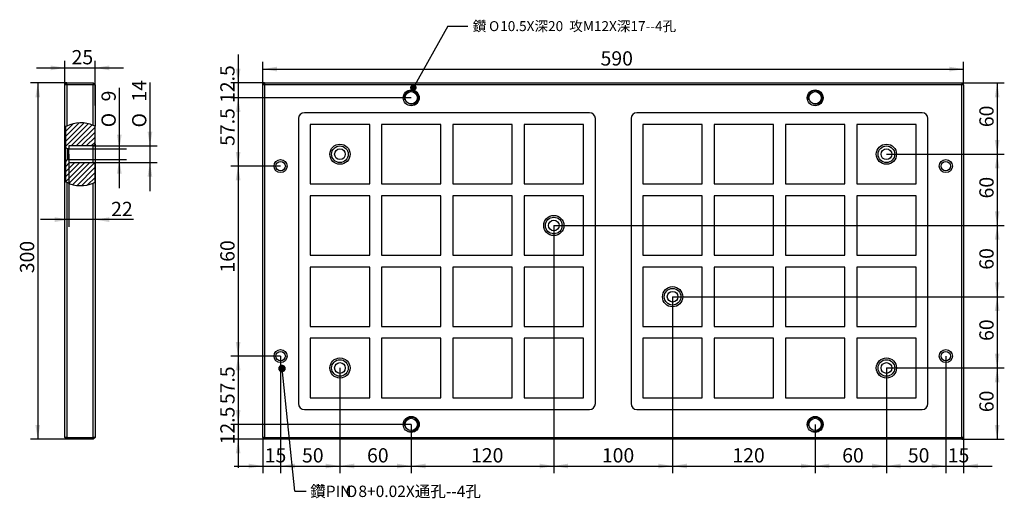
# Model space of a CAD drawing. Units: millimetres. Extents: x 15 to 844, y 33 to 436.
import ezdxf
from ezdxf.enums import TextEntityAlignment as Align

# ---------------------------------------------------------------- set-up
doc = ezdxf.new("R2010")
doc.units = ezdxf.units.MM
doc.layers.add('Default', color=7, linetype='Continuous')
doc.layers.add('EEPM-3060ISP_挖溝', color=7, linetype='Continuous')
doc.styles.add('SEACAD_Solid_Edge_ISO', font='seiso.ttf')
doc.styles.add('SEACAD_Solid_Edge_ISO1_Symbols', font='semeci1.ttf')
doc.dimstyles.new('ISO', dxfattribs={"dimtxt": 12, "dimasz": 12, "dimexe": 6, "dimexo": 0, "dimgap": 6, "dimtad": 1, "dimdsep": 46, "dimtxsty": 'SEACAD_Solid_Edge_ISO', "dimblk1": '_SE_FILLED', "dimblk2": '_SE_FILLED', "dimsah": 1, "dimcen": 6, "dimadec": 0, "dimazin": 0, "dimtfac": 1, "dimtmove": 0, "dimatfit": 3, "dimfxl": 0, "dimtolj": 1, "dimarcsym": 0})

# ---------------------------------------------------------------- blocks, each defined once
blk = doc.blocks.new('SEANNOT_GROUP')
at = {"layer": 'Default', "linetype": 'Continuous'}
h = blk.add_hatch(color=7, dxfattribs=at)
edge = h.paths.add_edge_path()
edge.add_ellipse((346.7, 379.22), major_axis=(2.8, 0), ratio=1, start_angle=0, end_angle=360)
at = {"layer": 'Default', "color": 7, "linetype": 'Continuous'}
blk.add_line((375.57, 431), (392.48, 431), dxfattribs=at)
blk.add_lwpolyline([(375.57, 431), (346.7, 379.22)], dxfattribs=at)
for s, style, p in [('鑽', 'SEACAD_Solid_Edge_ISO', (396.68, 435.2)), ('O', 'SEACAD_Solid_Edge_ISO1_Symbols', (410.43, 435.2)), ('10.5X深20  攻M12X深17--4孔', 'SEACAD_Solid_Edge_ISO', (419.78, 435.2))]:
    blk.add_text(s, height=8.4, dxfattribs=dict(at, style=style)).set_placement(p, align=Align.TOP_LEFT)
blk = doc.blocks.new('SEANNOT_GROUP1')
at = {"layer": 'Default', "linetype": 'Continuous'}
h = blk.add_hatch(color=7, dxfattribs=at)
edge = h.paths.add_edge_path()
edge.add_ellipse((236.11, 142.71), major_axis=(3.2, 0), ratio=1, start_angle=0, end_angle=360)
at = {"layer": 'Default', "color": 7, "linetype": 'Continuous'}
blk.add_line((246.88, 39.29), (256.48, 39.29), dxfattribs=at)
blk.add_lwpolyline([(246.88, 39.29), (236.11, 142.71)], dxfattribs=at)
for s, style, p in [('鑽PIN', 'SEACAD_Solid_Edge_ISO', (259.84, 44.09)), ('O', 'SEACAD_Solid_Edge_ISO1_Symbols', (289.73, 44.09)), ('8+0.02X通孔--4孔', 'SEACAD_Solid_Edge_ISO', (300.42, 44.09))]:
    blk.add_text(s, height=9.6, dxfattribs=dict(at, style=style)).set_placement(p, align=Align.TOP_LEFT)
blk = doc.blocks.new('SE')
at = {"layer": 'EEPM-3060ISP_挖溝', "color": 7, "linetype": 'Continuous'}
for p, q in [((221.41, 383.14), (219.91, 381.64)), ((219.91, 84.64), (219.91, 381.64)), ((221.41, 381.64), (219.91, 381.64)), ((221.41, 383.14), (808.41, 383.14)), ((221.41, 383.14), (221.41, 381.64)), ((221.41, 381.64), (221.41, 84.64)), ((808.41, 381.64), (221.41, 381.64)), ((808.41, 383.14), (808.41, 381.64)), ((809.91, 381.64), (808.41, 383.14)), ((808.41, 84.64), (808.41, 381.64)), ((809.91, 381.64), (808.41, 381.64)), ((809.91, 381.64), (809.91, 84.64)), ((494.91, 358.14), (254.91, 358.14)), ((774.91, 358.14), (534.91, 358.14)), ((249.91, 353.14), (249.91, 113.14)), ((259.91, 348.14), (259.91, 298.14)), ((309.91, 348.14), (259.91, 348.14)), ((309.91, 298.14), (309.91, 348.14)), ((319.91, 348.14), (319.91, 298.14)), ((369.91, 348.14), (319.91, 348.14)), ((369.91, 298.14), (369.91, 348.14)), ((379.91, 348.14), (379.91, 298.14)), ((429.91, 348.14), (379.91, 348.14)), ((429.91, 298.14), (429.91, 348.14)), ((439.91, 348.14), (439.91, 298.14)), ((489.91, 348.14), (439.91, 348.14)), ((489.91, 298.14), (489.91, 348.14)), ((499.91, 113.14), (499.91, 353.14)), ((529.91, 353.14), (529.91, 113.14)), ((589.91, 348.14), (539.91, 348.14)), ((539.91, 348.14), (539.91, 298.14)), ((589.91, 298.14), (589.91, 348.14)), ((649.91, 348.14), (599.91, 348.14)), ((599.91, 348.14), (599.91, 298.14)), ((649.91, 298.14), (649.91, 348.14)), ((709.91, 348.14), (659.91, 348.14)), ((659.91, 348.14), (659.91, 298.14)), ((709.91, 298.14), (709.91, 348.14)), ((769.91, 348.14), (719.91, 348.14)), ((719.91, 348.14), (719.91, 298.14)), ((769.91, 298.14), (769.91, 348.14)), ((779.91, 113.14), (779.91, 353.14)), ((259.91, 298.14), (309.91, 298.14)), ((319.91, 298.14), (369.91, 298.14)), ((379.91, 298.14), (429.91, 298.14)), ((439.91, 298.14), (489.91, 298.14)), ((539.91, 298.14), (589.91, 298.14)), ((599.91, 298.14), (649.91, 298.14)), ((659.91, 298.14), (709.91, 298.14)), ((719.91, 298.14), (769.91, 298.14)), ((259.91, 288.14), (259.91, 238.14)), ((309.91, 288.14), (259.91, 288.14)), ((309.91, 238.14), (309.91, 288.14)), ((319.91, 288.14), (319.91, 238.14)), ((369.91, 288.14), (319.91, 288.14)), ((369.91, 238.14), (369.91, 288.14)), ((379.91, 288.14), (379.91, 238.14)), ((429.91, 288.14), (379.91, 288.14)), ((429.91, 238.14), (429.91, 288.14)), ((439.91, 288.14), (439.91, 238.14)), ((489.91, 288.14), (439.91, 288.14)), ((489.91, 238.14), (489.91, 288.14)), ((589.91, 288.14), (539.91, 288.14)), ((539.91, 288.14), (539.91, 238.14)), ((589.91, 238.14), (589.91, 288.14)), ((649.91, 288.14), (599.91, 288.14)), ((599.91, 288.14), (599.91, 238.14)), ((649.91, 238.14), (649.91, 288.14)), ((709.91, 288.14), (659.91, 288.14)), ((659.91, 288.14), (659.91, 238.14)), ((709.91, 238.14), (709.91, 288.14)), ((769.91, 288.14), (719.91, 288.14)), ((719.91, 288.14), (719.91, 238.14)), ((769.91, 238.14), (769.91, 288.14)), ((259.91, 238.14), (309.91, 238.14)), ((319.91, 238.14), (369.91, 238.14)), ((379.91, 238.14), (429.91, 238.14)), ((439.91, 238.14), (489.91, 238.14)), ((539.91, 238.14), (589.91, 238.14)), ((599.91, 238.14), (649.91, 238.14)), ((659.91, 238.14), (709.91, 238.14)), ((719.91, 238.14), (769.91, 238.14)), ((259.91, 228.14), (259.91, 178.14)), ((309.91, 228.14), (259.91, 228.14)), ((309.91, 178.14), (309.91, 228.14)), ((319.91, 228.14), (319.91, 178.14)), ((369.91, 228.14), (319.91, 228.14)), ((369.91, 178.14), (369.91, 228.14)), ((379.91, 228.14), (379.91, 178.14)), ((429.91, 228.14), (379.91, 228.14)), ((429.91, 178.14), (429.91, 228.14)), ((439.91, 228.14), (439.91, 178.14)), ((489.91, 228.14), (439.91, 228.14)), ((489.91, 178.14), (489.91, 228.14)), ((589.91, 228.14), (539.91, 228.14)), ((539.91, 228.14), (539.91, 178.14)), ((589.91, 178.14), (589.91, 228.14)), ((649.91, 228.14), (599.91, 228.14)), ((599.91, 228.14), (599.91, 178.14)), ((649.91, 178.14), (649.91, 228.14)), ((709.91, 228.14), (659.91, 228.14)), ((659.91, 228.14), (659.91, 178.14)), ((709.91, 178.14), (709.91, 228.14)), ((769.91, 228.14), (719.91, 228.14)), ((719.91, 228.14), (719.91, 178.14)), ((769.91, 178.14), (769.91, 228.14)), ((259.91, 178.14), (309.91, 178.14)), ((319.91, 178.14), (369.91, 178.14)), ((379.91, 178.14), (429.91, 178.14)), ((439.91, 178.14), (489.91, 178.14)), ((539.91, 178.14), (589.91, 178.14)), ((599.91, 178.14), (649.91, 178.14)), ((659.91, 178.14), (709.91, 178.14)), ((719.91, 178.14), (769.91, 178.14)), ((259.91, 168.14), (259.91, 118.14)), ((309.91, 168.14), (259.91, 168.14)), ((309.91, 118.14), (309.91, 168.14)), ((319.91, 168.14), (319.91, 118.14)), ((369.91, 168.14), (319.91, 168.14)), ((369.91, 118.14), (369.91, 168.14)), ((379.91, 168.14), (379.91, 118.14)), ((429.91, 168.14), (379.91, 168.14)), ((429.91, 118.14), (429.91, 168.14)), ((439.91, 168.14), (439.91, 118.14)), ((489.91, 168.14), (439.91, 168.14)), ((489.91, 118.14), (489.91, 168.14)), ((589.91, 168.14), (539.91, 168.14)), ((539.91, 168.14), (539.91, 118.14)), ((589.91, 118.14), (589.91, 168.14)), ((649.91, 168.14), (599.91, 168.14)), ((599.91, 168.14), (599.91, 118.14)), ((649.91, 118.14), (649.91, 168.14)), ((709.91, 168.14), (659.91, 168.14)), ((659.91, 168.14), (659.91, 118.14)), ((709.91, 118.14), (709.91, 168.14)), ((769.91, 168.14), (719.91, 168.14)), ((719.91, 168.14), (719.91, 118.14)), ((769.91, 118.14), (769.91, 168.14)), ((259.91, 118.14), (309.91, 118.14)), ((319.91, 118.14), (369.91, 118.14)), ((379.91, 118.14), (429.91, 118.14)), ((439.91, 118.14), (489.91, 118.14)), ((539.91, 118.14), (589.91, 118.14)), ((599.91, 118.14), (649.91, 118.14)), ((659.91, 118.14), (709.91, 118.14)), ((719.91, 118.14), (769.91, 118.14)), ((254.91, 108.14), (494.91, 108.14)), ((534.91, 108.14), (774.91, 108.14)), ((219.91, 84.64), (221.41, 83.14)), ((221.41, 84.64), (219.91, 84.64)), ((221.41, 84.64), (808.41, 84.64)), ((221.41, 84.64), (221.41, 83.14)), ((808.41, 83.14), (221.41, 83.14)), ((808.41, 84.64), (808.41, 83.14)), ((809.91, 84.64), (808.41, 84.64)), ((809.91, 84.64), (808.41, 83.14))]:
    blk.add_line(p, q, dxfattribs=at)
for centre, radius in [((344.91, 370.64), 6.69), ((344.91, 370.64), 5.19), ((684.91, 370.64), 6.69), ((684.91, 370.64), 5.19), ((284.91, 323.14), 8.5), ((744.91, 323.14), 8.5), ((284.91, 323.14), 7), ((284.91, 323.14), 4.5), ((744.91, 323.14), 7), ((744.91, 323.14), 4.5), ((234.91, 313.14), 5.5), ((234.91, 313.14), 4), ((794.91, 313.14), 5.5), ((794.91, 313.14), 4), ((464.91, 263.14), 8.5), ((464.91, 263.14), 7), ((464.91, 263.14), 4.5), ((564.91, 203.14), 8.5), ((564.91, 203.14), 7), ((564.91, 203.14), 4.5), ((234.91, 153.14), 5.5), ((794.91, 153.14), 5.5), ((234.91, 153.14), 4), ((284.91, 143.14), 8.5), ((284.91, 143.14), 7), ((744.91, 143.14), 8.5), ((744.91, 143.14), 7), ((794.91, 153.14), 4), ((284.91, 143.14), 4.5), ((744.91, 143.14), 4.5), ((344.91, 95.64), 6.69), ((344.91, 95.64), 5.19), ((684.91, 95.64), 6.69), ((684.91, 95.64), 5.19)]:
    blk.add_circle(centre, radius, dxfattribs=at)
for centre, radius, start, end in [((344.91, 370.64), 6, 255, 195), ((684.91, 370.64), 6, 255, 195), ((254.91, 353.14), 5, 90, 180), ((494.91, 353.14), 5, 0, 90), ((534.91, 353.14), 5, 90, 180), ((774.91, 353.14), 5, 0, 90), ((254.91, 113.14), 5, 180, 270), ((494.91, 113.14), 5, 270, 0), ((534.91, 113.14), 5, 180, 270), ((774.91, 113.14), 5, 270, 0), ((344.91, 95.64), 6, 255, 195), ((684.91, 95.64), 6, 255, 195)]:
    blk.add_arc(centre, radius, start, end, dxfattribs=at)
blk = doc.blocks.new('SE1')
at = {"layer": 'EEPM-3060ISP_挖溝', "linetype": 'Continuous'}
h = blk.add_hatch(dxfattribs=at)
h.set_pattern_fill('LINE', scale=0.94488, angle=45, style=0)
edge = h.paths.add_edge_path()
edge.add_line((53.77, 346.21), (53.77, 329.14))
edge.add_line((53.77, 329.14), (55.27, 327.64))
edge.add_line((55.27, 327.64), (56.77, 327.64))
edge.add_line((56.77, 327.64), (56.77, 330.14))
edge.add_line((56.77, 330.14), (77.27, 330.14))
edge.add_line((77.27, 330.14), (78.77, 331.64))
edge.add_line((78.77, 331.64), (78.77, 346.69))
edge.add_arc((66.72, 323.14), 26.45, 62.89056, 66.48546)
edge.add_arc((66.72, 323.14), 26.45, 66.48546, 115.40296)
edge.add_arc((66.72, 323.14), 26.45, 115.40296, 116.60807)
edge.add_arc((66.72, 323.14), 26.45, 116.60807, 119.3059)
h = blk.add_hatch(dxfattribs=at)
h.set_pattern_fill('LINE', scale=0.94488, angle=45, style=0)
edge = h.paths.add_edge_path()
edge.add_line((53.77, 317.14), (53.77, 300.08))
edge.add_arc((66.72, 323.14), 26.45, 240.6941, 243.39193)
edge.add_arc((66.72, 323.14), 26.45, 243.39193, 244.59704)
edge.add_arc((66.72, 323.14), 26.45, 244.59704, 293.51454)
edge.add_arc((66.72, 323.14), 26.45, 293.51454, 297.10944)
edge.add_line((78.77, 299.6), (78.77, 314.64))
edge.add_line((78.77, 314.64), (77.27, 316.14))
edge.add_line((77.27, 316.14), (56.77, 316.14))
edge.add_line((56.77, 316.14), (56.77, 318.64))
edge.add_line((56.77, 318.64), (55.27, 318.64))
edge.add_line((55.27, 318.64), (53.77, 317.14))
at = {"layer": 'EEPM-3060ISP_挖溝', "color": 7, "linetype": 'Continuous'}
for p, q in [((53.37, 381.64), (54.87, 383.14)), ((53.37, 345.98), (53.37, 381.64)), ((54.87, 381.64), (53.37, 381.64)), ((54.87, 383.14), (77.27, 383.14)), ((54.87, 381.64), (54.87, 383.14)), ((77.27, 381.64), (54.87, 381.64)), ((54.87, 381.64), (54.87, 346.79)), ((77.27, 383.14), (77.27, 381.64)), ((77.27, 383.14), (78.77, 381.64)), ((77.27, 347.4), (77.27, 381.64)), ((78.77, 381.64), (77.27, 381.64)), ((78.77, 381.64), (78.77, 346.69)), ((53.37, 300.31), (53.37, 345.98)), ((53.77, 346.21), (53.77, 329.14)), ((78.77, 331.64), (78.77, 346.69)), ((77.27, 330.14), (78.77, 331.64)), ((78.77, 331.64), (78.77, 314.64)), ((53.77, 317.14), (53.77, 329.14)), ((53.77, 329.14), (55.27, 327.64)), ((55.27, 327.64), (55.27, 318.64)), ((56.77, 327.64), (55.27, 327.64)), ((56.77, 330.14), (56.77, 327.64)), ((77.27, 330.14), (56.77, 330.14)), ((56.77, 318.64), (56.77, 327.64)), ((77.27, 316.14), (77.27, 330.14)), ((55.27, 318.64), (53.77, 317.14)), ((53.77, 317.14), (53.77, 300.08)), ((55.27, 318.64), (56.77, 318.64)), ((56.77, 318.64), (56.77, 316.14)), ((56.77, 316.14), (77.27, 316.14)), ((78.77, 314.64), (77.27, 316.14)), ((78.77, 299.6), (78.77, 314.64)), ((53.37, 84.64), (53.37, 300.31)), ((54.87, 299.49), (54.87, 84.64)), ((77.27, 84.64), (77.27, 298.89)), ((78.77, 299.6), (78.77, 84.64)), ((54.87, 84.64), (53.37, 84.64)), ((54.87, 83.14), (53.37, 84.64)), ((54.87, 84.64), (77.27, 84.64)), ((54.87, 83.14), (54.87, 84.64)), ((77.27, 83.14), (54.87, 83.14)), ((77.27, 84.64), (77.27, 83.14)), ((78.77, 84.64), (77.27, 84.64)), ((78.77, 84.64), (77.27, 83.14))]:
    blk.add_line(p, q, dxfattribs=at)
for start, end in [(66.48546, 116.60807), (116.60807, 120.30447), (62.89056, 66.48546), (239.69553, 243.39193), (243.39193, 293.51454), (293.51454, 297.10944)]:
    blk.add_arc((66.72, 323.14), 26.45, start, end, dxfattribs=at)
blk = doc.blocks.new('DMBLK274')
at = {"layer": 'Default', "linetype": 'Continuous'}
for points in [[(231.91, 396.83), (219.91, 394.83), (231.91, 392.83)], [(797.91, 396.83), (797.91, 392.83), (809.91, 394.83)]]:
    blk.add_hatch(color=7, dxfattribs=at).paths.add_polyline_path(points)
at = {"layer": 'Default', "color": 7, "linetype": 'Continuous'}
for p, q in [((219.91, 381.64), (219.91, 400.83)), ((809.91, 381.64), (809.91, 400.83)), ((219.91, 394.83), (809.91, 394.83))]:
    blk.add_line(p, q, dxfattribs=at)
at = {"layer": 'Default', "color": 7, "linetype": 'Continuous', "style": 'SEACAD_Solid_Edge_ISO'}
blk.add_text('590', height=12, dxfattribs=at).set_placement((504.27, 409.83), align=Align.TOP_LEFT)
blk = doc.blocks.new('_SE_FILLED')
at = {"color": 0}
blk.add_line((0, 0), (-1, 0), dxfattribs=at)
blk.add_solid([(0, 0), (-1, -0.1665), (-1, 0.1665), (0, 0)], dxfattribs=at)
blk = doc.blocks.new('DMBLK275')
at = {"layer": 'Default', "linetype": 'Continuous'}
for points in [[(840.15, 371.14), (838.15, 383.14), (836.15, 371.14)], [(840.15, 335.14), (836.15, 335.14), (838.15, 323.14)]]:
    blk.add_hatch(color=7, dxfattribs=at).paths.add_polyline_path(points)
at = {"layer": 'Default', "color": 7, "linetype": 'Continuous'}
for p, q in [((808.41, 383.14), (844.15, 383.14)), ((838.15, 383.14), (838.15, 323.14)), ((744.91, 323.14), (844.15, 323.14))]:
    blk.add_line(p, q, dxfattribs=at)
at = {"layer": 'Default', "color": 7, "linetype": 'Continuous', "style": 'SEACAD_Solid_Edge_ISO'}
blk.add_text('60', height=12, rotation=90, dxfattribs=at).set_placement((823.15, 345.92), align=Align.TOP_LEFT)
blk = doc.blocks.new('DMBLK276')
at = {"layer": 'Default', "linetype": 'Continuous'}
for points in [[(840.15, 311.14), (838.15, 323.14), (836.15, 311.14)], [(840.15, 275.14), (836.15, 275.14), (838.15, 263.14)]]:
    blk.add_hatch(color=7, dxfattribs=at).paths.add_polyline_path(points)
at = {"layer": 'Default', "color": 7, "linetype": 'Continuous'}
for p, q in [((744.91, 323.14), (844.15, 323.14)), ((838.15, 323.14), (838.15, 263.14)), ((464.91, 263.14), (844.15, 263.14))]:
    blk.add_line(p, q, dxfattribs=at)
at = {"layer": 'Default', "color": 7, "linetype": 'Continuous', "style": 'SEACAD_Solid_Edge_ISO'}
blk.add_text('60', height=12, rotation=90, dxfattribs=at).set_placement((823.15, 285.92), align=Align.TOP_LEFT)
blk = doc.blocks.new('DMBLK277')
at = {"layer": 'Default', "linetype": 'Continuous'}
for points in [[(840.15, 251.14), (838.15, 263.14), (836.15, 251.14)], [(840.15, 215.14), (836.15, 215.14), (838.15, 203.14)]]:
    blk.add_hatch(color=7, dxfattribs=at).paths.add_polyline_path(points)
at = {"layer": 'Default', "color": 7, "linetype": 'Continuous'}
for p, q in [((464.91, 263.14), (844.15, 263.14)), ((838.15, 263.14), (838.15, 203.14)), ((564.91, 203.14), (844.15, 203.14))]:
    blk.add_line(p, q, dxfattribs=at)
at = {"layer": 'Default', "color": 7, "linetype": 'Continuous', "style": 'SEACAD_Solid_Edge_ISO'}
blk.add_text('60', height=12, rotation=90, dxfattribs=at).set_placement((823.15, 225.92), align=Align.TOP_LEFT)
blk = doc.blocks.new('DMBLK278')
at = {"layer": 'Default', "linetype": 'Continuous'}
for points in [[(840.15, 191.14), (838.15, 203.14), (836.15, 191.14)], [(840.15, 155.14), (836.15, 155.14), (838.15, 143.14)]]:
    blk.add_hatch(color=7, dxfattribs=at).paths.add_polyline_path(points)
at = {"layer": 'Default', "color": 7, "linetype": 'Continuous'}
for p, q in [((564.91, 203.14), (844.15, 203.14)), ((838.15, 203.14), (838.15, 143.14)), ((744.91, 143.14), (844.15, 143.14))]:
    blk.add_line(p, q, dxfattribs=at)
at = {"layer": 'Default', "color": 7, "linetype": 'Continuous', "style": 'SEACAD_Solid_Edge_ISO'}
blk.add_text('60', height=12, rotation=90, dxfattribs=at).set_placement((823.15, 165.92), align=Align.TOP_LEFT)
blk = doc.blocks.new('DMBLK279')
at = {"layer": 'Default', "linetype": 'Continuous'}
for points in [[(840.15, 131.14), (838.15, 143.14), (836.15, 131.14)], [(840.15, 95.14), (836.15, 95.14), (838.15, 83.14)]]:
    blk.add_hatch(color=7, dxfattribs=at).paths.add_polyline_path(points)
at = {"layer": 'Default', "color": 7, "linetype": 'Continuous'}
for p, q in [((744.91, 143.14), (844.15, 143.14)), ((838.15, 143.14), (838.15, 83.14)), ((808.41, 83.14), (844.15, 83.14))]:
    blk.add_line(p, q, dxfattribs=at)
at = {"layer": 'Default', "color": 7, "linetype": 'Continuous', "style": 'SEACAD_Solid_Edge_ISO'}
blk.add_text('60', height=12, rotation=90, dxfattribs=at).set_placement((823.15, 105.92), align=Align.TOP_LEFT)
blk = doc.blocks.new('DMBLK280')
at = {"layer": 'Default', "linetype": 'Continuous'}
for points in [[(126.93, 342.14), (122.93, 342.14), (124.93, 330.14)], [(126.93, 304.14), (124.93, 316.14), (122.93, 304.14)]]:
    blk.add_hatch(color=7, dxfattribs=at).paths.add_polyline_path(points)
at = {"layer": 'Default', "color": 7, "linetype": 'Continuous'}
for p, q in [((124.93, 383.64), (124.93, 292.14)), ((77.27, 330.14), (130.93, 330.14)), ((67.02, 316.14), (130.93, 316.14))]:
    blk.add_line(p, q, dxfattribs=at)
for s, style, p in [('14', 'SEACAD_Solid_Edge_ISO', (109.93, 367.44)), ('O', 'SEACAD_Solid_Edge_ISO1_Symbols', (109.93, 345.68))]:
    blk.add_text(s, height=12, rotation=90, dxfattribs=dict(at, style=style)).set_placement(p, align=Align.TOP_LEFT)
blk = doc.blocks.new('DMBLK281')
at = {"layer": 'Default', "linetype": 'Continuous'}
for points in [[(101.14, 339.64), (97.14, 339.64), (99.14, 327.64)], [(101.14, 306.64), (99.14, 318.64), (97.14, 306.64)]]:
    blk.add_hatch(color=7, dxfattribs=at).paths.add_polyline_path(points)
at = {"layer": 'Default', "color": 7, "linetype": 'Continuous'}
for p, q in [((99.14, 379.17), (99.14, 294.64)), ((55.27, 327.64), (105.14, 327.64)), ((55.27, 318.64), (105.14, 318.64))]:
    blk.add_line(p, q, dxfattribs=at)
for s, style, p in [('9', 'SEACAD_Solid_Edge_ISO', (84.14, 367.61)), ('O', 'SEACAD_Solid_Edge_ISO1_Symbols', (84.14, 345.85))]:
    blk.add_text(s, height=12, rotation=90, dxfattribs=dict(at, style=style)).set_placement(p, align=Align.TOP_LEFT)
blk = doc.blocks.new('DMBLK282')
at = {"layer": 'Default', "linetype": 'Continuous'}
for points in [[(44.77, 266.07), (56.77, 268.07), (44.77, 270.07)], [(90.77, 266.07), (90.77, 270.07), (78.77, 268.07)]]:
    blk.add_hatch(color=7, dxfattribs=at).paths.add_polyline_path(points)
at = {"layer": 'Default', "color": 7, "linetype": 'Continuous'}
for p, q in [((56.77, 323.14), (56.77, 262.07)), ((78.77, 314.64), (78.77, 262.07)), ((111.19, 268.07), (32.77, 268.07))]:
    blk.add_line(p, q, dxfattribs=at)
at = {"layer": 'Default', "color": 7, "linetype": 'Continuous', "style": 'SEACAD_Solid_Edge_ISO'}
blk.add_text('22', height=12, dxfattribs=at).set_placement((92.26, 283.07), align=Align.TOP_LEFT)
blk = doc.blocks.new('DMBLK283')
at = {"layer": 'Default', "linetype": 'Continuous'}
for points in [[(41.37, 397.85), (41.37, 393.85), (53.37, 395.85)], [(90.77, 397.85), (78.77, 395.85), (90.77, 393.85)]]:
    blk.add_hatch(color=7, dxfattribs=at).paths.add_polyline_path(points)
at = {"layer": 'Default', "color": 7, "linetype": 'Continuous'}
for p, q in [((53.37, 381.64), (53.37, 401.85)), ((78.77, 364.17), (78.77, 401.85)), ((29.37, 395.85), (102.77, 395.85))]:
    blk.add_line(p, q, dxfattribs=at)
at = {"layer": 'Default', "color": 7, "linetype": 'Continuous', "style": 'SEACAD_Solid_Edge_ISO'}
blk.add_text('25', height=12, dxfattribs=at).set_placement((58.98, 410.85), align=Align.TOP_LEFT)
blk = doc.blocks.new('DMBLK284')
at = {"layer": 'Default', "linetype": 'Continuous'}
for points in [[(28.5, 371.14), (32.5, 371.14), (30.5, 383.14)], [(28.5, 95.14), (30.5, 83.14), (32.5, 95.14)]]:
    blk.add_hatch(color=7, dxfattribs=at).paths.add_polyline_path(points)
at = {"layer": 'Default', "color": 7, "linetype": 'Continuous'}
for p, q in [((54.87, 383.14), (24.5, 383.14)), ((30.5, 383.14), (30.5, 83.14)), ((54.87, 83.14), (24.5, 83.14))]:
    blk.add_line(p, q, dxfattribs=at)
at = {"layer": 'Default', "color": 7, "linetype": 'Continuous', "style": 'SEACAD_Solid_Edge_ISO'}
blk.add_text('300', height=12, rotation=90, dxfattribs=at).set_placement((15.5, 222.92), align=Align.TOP_LEFT)
blk = doc.blocks.new('DMBLK285')
at = {"layer": 'Default', "linetype": 'Continuous'}
for points in [[(197.16, 395.14), (199.16, 383.14), (201.16, 395.14)], [(197.16, 358.64), (201.16, 358.64), (199.16, 370.64)]]:
    blk.add_hatch(color=7, dxfattribs=at).paths.add_polyline_path(points)
at = {"layer": 'Default', "color": 7, "linetype": 'Continuous'}
for p, q in [((199.16, 407.14), (199.16, 346.64)), ((221.41, 383.14), (193.16, 383.14)), ((344.91, 370.64), (193.16, 370.64))]:
    blk.add_line(p, q, dxfattribs=at)
at = {"layer": 'Default', "color": 7, "linetype": 'Continuous', "style": 'SEACAD_Solid_Edge_ISO'}
blk.add_text('12.5', height=12, rotation=90, dxfattribs=at).set_placement((184.16, 366.26), align=Align.TOP_LEFT)
blk = doc.blocks.new('DMBLK286')
at = {"layer": 'Default', "linetype": 'Continuous'}
for points in [[(197.16, 358.64), (201.16, 358.64), (199.16, 370.64)], [(197.16, 325.14), (199.16, 313.14), (201.16, 325.14)]]:
    blk.add_hatch(color=7, dxfattribs=at).paths.add_polyline_path(points)
at = {"layer": 'Default', "color": 7, "linetype": 'Continuous'}
for p, q in [((344.91, 370.64), (193.16, 370.64)), ((199.16, 370.64), (199.16, 313.14)), ((234.91, 313.14), (193.16, 313.14))]:
    blk.add_line(p, q, dxfattribs=at)
at = {"layer": 'Default', "color": 7, "linetype": 'Continuous', "style": 'SEACAD_Solid_Edge_ISO'}
blk.add_text('57.5', height=12, rotation=90, dxfattribs=at).set_placement((184.16, 330.17), align=Align.TOP_LEFT)
blk = doc.blocks.new('DMBLK287')
at = {"layer": 'Default', "linetype": 'Continuous'}
for points in [[(197.16, 301.14), (201.16, 301.14), (199.16, 313.14)], [(197.16, 165.14), (199.16, 153.14), (201.16, 165.14)]]:
    blk.add_hatch(color=7, dxfattribs=at).paths.add_polyline_path(points)
at = {"layer": 'Default', "color": 7, "linetype": 'Continuous'}
for p, q in [((234.91, 313.14), (193.16, 313.14)), ((199.16, 313.14), (199.16, 153.14)), ((234.91, 153.14), (193.16, 153.14))]:
    blk.add_line(p, q, dxfattribs=at)
at = {"layer": 'Default', "color": 7, "linetype": 'Continuous', "style": 'SEACAD_Solid_Edge_ISO'}
blk.add_text('160', height=12, rotation=90, dxfattribs=at).set_placement((184.16, 223.46), align=Align.TOP_LEFT)
blk = doc.blocks.new('DMBLK288')
at = {"layer": 'Default', "linetype": 'Continuous'}
for points in [[(197.16, 141.14), (201.16, 141.14), (199.16, 153.14)], [(197.16, 107.64), (199.16, 95.64), (201.16, 107.64)]]:
    blk.add_hatch(color=7, dxfattribs=at).paths.add_polyline_path(points)
at = {"layer": 'Default', "color": 7, "linetype": 'Continuous'}
for p, q in [((234.91, 153.14), (193.16, 153.14)), ((199.16, 153.14), (199.16, 95.64)), ((344.91, 95.64), (193.16, 95.64))]:
    blk.add_line(p, q, dxfattribs=at)
at = {"layer": 'Default', "color": 7, "linetype": 'Continuous', "style": 'SEACAD_Solid_Edge_ISO'}
blk.add_text('57.5', height=12, rotation=90, dxfattribs=at).set_placement((184.16, 112.67), align=Align.TOP_LEFT)
blk = doc.blocks.new('DMBLK289')
at = {"layer": 'Default', "linetype": 'Continuous'}
for points in [[(197.16, 107.64), (199.16, 95.64), (201.16, 107.64)], [(197.16, 71.14), (201.16, 71.14), (199.16, 83.14)]]:
    blk.add_hatch(color=7, dxfattribs=at).paths.add_polyline_path(points)
at = {"layer": 'Default', "color": 7, "linetype": 'Continuous'}
for p, q in [((199.16, 119.64), (199.16, 59.14)), ((344.91, 95.64), (193.16, 95.64)), ((221.41, 83.14), (193.16, 83.14))]:
    blk.add_line(p, q, dxfattribs=at)
at = {"layer": 'Default', "color": 7, "linetype": 'Continuous', "style": 'SEACAD_Solid_Edge_ISO'}
blk.add_text('12.5', height=12, rotation=90, dxfattribs=at).set_placement((184.16, 78.76), align=Align.TOP_LEFT)
blk = doc.blocks.new('DMBLK290')
at = {"layer": 'Default', "linetype": 'Continuous'}
for points in [[(207.91, 58.59), (219.91, 60.59), (207.91, 62.59)], [(246.91, 58.59), (246.91, 62.59), (234.91, 60.59)]]:
    blk.add_hatch(color=7, dxfattribs=at).paths.add_polyline_path(points)
at = {"layer": 'Default', "color": 7, "linetype": 'Continuous'}
for p, q in [((234.91, 153.14), (234.91, 54.59)), ((219.91, 84.64), (219.91, 54.59)), ((195.91, 60.59), (258.91, 60.59))]:
    blk.add_line(p, q, dxfattribs=at)
at = {"layer": 'Default', "color": 7, "linetype": 'Continuous', "style": 'SEACAD_Solid_Edge_ISO'}
blk.add_text('15', height=12, dxfattribs=at).set_placement((221.55, 75.59), align=Align.TOP_LEFT)
blk = doc.blocks.new('DMBLK291')
at = {"layer": 'Default', "linetype": 'Continuous'}
for points in [[(246.91, 58.59), (246.91, 62.59), (234.91, 60.59)], [(272.91, 58.59), (284.91, 60.59), (272.91, 62.59)]]:
    blk.add_hatch(color=7, dxfattribs=at).paths.add_polyline_path(points)
at = {"layer": 'Default', "color": 7, "linetype": 'Continuous'}
for p, q in [((234.91, 153.14), (234.91, 54.59)), ((284.91, 143.14), (284.91, 54.59)), ((234.91, 60.59), (284.91, 60.59))]:
    blk.add_line(p, q, dxfattribs=at)
at = {"layer": 'Default', "color": 7, "linetype": 'Continuous', "style": 'SEACAD_Solid_Edge_ISO'}
blk.add_text('50', height=12, dxfattribs=at).set_placement((252.96, 75.59), align=Align.TOP_LEFT)
blk = doc.blocks.new('DMBLK292')
at = {"layer": 'Default', "linetype": 'Continuous'}
for points in [[(296.91, 58.59), (296.91, 62.59), (284.91, 60.59)], [(332.91, 58.59), (344.91, 60.59), (332.91, 62.59)]]:
    blk.add_hatch(color=7, dxfattribs=at).paths.add_polyline_path(points)
at = {"layer": 'Default', "color": 7, "linetype": 'Continuous'}
for p, q in [((284.91, 143.14), (284.91, 54.59)), ((344.91, 95.64), (344.91, 54.59)), ((284.91, 60.59), (344.91, 60.59))]:
    blk.add_line(p, q, dxfattribs=at)
at = {"layer": 'Default', "color": 7, "linetype": 'Continuous', "style": 'SEACAD_Solid_Edge_ISO'}
blk.add_text('60', height=12, dxfattribs=at).set_placement((307.68, 75.59), align=Align.TOP_LEFT)
blk = doc.blocks.new('DMBLK293')
at = {"layer": 'Default', "linetype": 'Continuous'}
for points in [[(356.91, 58.59), (356.91, 62.59), (344.91, 60.59)], [(452.91, 58.59), (464.91, 60.59), (452.91, 62.59)]]:
    blk.add_hatch(color=7, dxfattribs=at).paths.add_polyline_path(points)
at = {"layer": 'Default', "color": 7, "linetype": 'Continuous'}
for p, q in [((464.91, 263.14), (464.91, 54.59)), ((344.91, 95.64), (344.91, 54.59)), ((344.91, 60.59), (464.91, 60.59))]:
    blk.add_line(p, q, dxfattribs=at)
at = {"layer": 'Default', "color": 7, "linetype": 'Continuous', "style": 'SEACAD_Solid_Edge_ISO'}
blk.add_text('120', height=12, dxfattribs=at).set_placement((395.23, 75.59), align=Align.TOP_LEFT)
blk = doc.blocks.new('DMBLK294')
at = {"layer": 'Default', "linetype": 'Continuous'}
for points in [[(476.91, 58.59), (476.91, 62.59), (464.91, 60.59)], [(552.91, 58.59), (564.91, 60.59), (552.91, 62.59)]]:
    blk.add_hatch(color=7, dxfattribs=at).paths.add_polyline_path(points)
at = {"layer": 'Default', "color": 7, "linetype": 'Continuous'}
for p, q in [((464.91, 263.14), (464.91, 54.59)), ((564.91, 203.14), (564.91, 54.59)), ((464.91, 60.59), (564.91, 60.59))]:
    blk.add_line(p, q, dxfattribs=at)
at = {"layer": 'Default', "color": 7, "linetype": 'Continuous', "style": 'SEACAD_Solid_Edge_ISO'}
blk.add_text('100', height=12, dxfattribs=at).set_placement((505.37, 75.59), align=Align.TOP_LEFT)
blk = doc.blocks.new('DMBLK295')
at = {"layer": 'Default', "linetype": 'Continuous'}
for points in [[(576.91, 58.59), (576.91, 62.59), (564.91, 60.59)], [(672.91, 58.59), (684.91, 60.59), (672.91, 62.59)]]:
    blk.add_hatch(color=7, dxfattribs=at).paths.add_polyline_path(points)
at = {"layer": 'Default', "color": 7, "linetype": 'Continuous'}
for p, q in [((564.91, 203.14), (564.91, 54.59)), ((684.91, 95.64), (684.91, 54.59)), ((564.91, 60.59), (684.91, 60.59))]:
    blk.add_line(p, q, dxfattribs=at)
at = {"layer": 'Default', "color": 7, "linetype": 'Continuous', "style": 'SEACAD_Solid_Edge_ISO'}
blk.add_text('120', height=12, dxfattribs=at).set_placement((615.23, 75.59), align=Align.TOP_LEFT)
blk = doc.blocks.new('DMBLK296')
at = {"layer": 'Default', "linetype": 'Continuous'}
for points in [[(696.91, 58.59), (696.91, 62.59), (684.91, 60.59)], [(732.91, 58.59), (744.91, 60.59), (732.91, 62.59)]]:
    blk.add_hatch(color=7, dxfattribs=at).paths.add_polyline_path(points)
at = {"layer": 'Default', "color": 7, "linetype": 'Continuous'}
for p, q in [((744.91, 143.14), (744.91, 54.59)), ((684.91, 95.64), (684.91, 54.59)), ((684.91, 60.59), (744.91, 60.59))]:
    blk.add_line(p, q, dxfattribs=at)
at = {"layer": 'Default', "color": 7, "linetype": 'Continuous', "style": 'SEACAD_Solid_Edge_ISO'}
blk.add_text('60', height=12, dxfattribs=at).set_placement((707.68, 75.59), align=Align.TOP_LEFT)
blk = doc.blocks.new('DMBLK297')
at = {"layer": 'Default', "linetype": 'Continuous'}
for points in [[(756.91, 58.59), (756.91, 62.59), (744.91, 60.59)], [(782.91, 58.59), (794.91, 60.59), (782.91, 62.59)]]:
    blk.add_hatch(color=7, dxfattribs=at).paths.add_polyline_path(points)
at = {"layer": 'Default', "color": 7, "linetype": 'Continuous'}
for p, q in [((794.91, 153.14), (794.91, 54.59)), ((744.91, 143.14), (744.91, 54.59)), ((744.91, 60.59), (794.91, 60.59))]:
    blk.add_line(p, q, dxfattribs=at)
at = {"layer": 'Default', "color": 7, "linetype": 'Continuous', "style": 'SEACAD_Solid_Edge_ISO'}
blk.add_text('50', height=12, dxfattribs=at).set_placement((762.96, 75.59), align=Align.TOP_LEFT)
blk = doc.blocks.new('DMBLK298')
at = {"layer": 'Default', "linetype": 'Continuous'}
for points in [[(782.91, 58.59), (794.91, 60.59), (782.91, 62.59)], [(821.91, 58.59), (821.91, 62.59), (809.91, 60.59)]]:
    blk.add_hatch(color=7, dxfattribs=at).paths.add_polyline_path(points)
at = {"layer": 'Default', "color": 7, "linetype": 'Continuous'}
for p, q in [((794.91, 153.14), (794.91, 54.59)), ((809.91, 84.64), (809.91, 54.59)), ((770.91, 60.59), (833.91, 60.59))]:
    blk.add_line(p, q, dxfattribs=at)
at = {"layer": 'Default', "color": 7, "linetype": 'Continuous', "style": 'SEACAD_Solid_Edge_ISO'}
blk.add_text('15', height=12, dxfattribs=at).set_placement((796.55, 75.59), align=Align.TOP_LEFT)

msp = doc.modelspace()

# ---------------------------------------------------------------- block references
at = {"layer": 'Default'}
for name in ['SEANNOT_GROUP', 'SE1', 'SE', 'SEANNOT_GROUP1']:
    msp.add_blockref(name, (0, 0), dxfattribs=at)

# ---------------------------------------------------------------- dimensions: what is measured, and where the dimension line sits
at = {"layer": 'Default', "color": 7, "linetype": 'Continuous'}
dim = msp.add_linear_dim(base=(78.774, 395.851), p1=(53.374, 381.644), p2=(78.774, 364.166), text='\\A1;<>', dimstyle='ISO', override={"dimdec": 0, "dimtdec": 0}, dxfattribs=at)
dim.commit()
dim.dimension.update_dxf_attribs({"geometry": 'DMBLK283', "text_midpoint": (66.074, 395.851), "dimtype": 160})
for base, p1, p2, angle, text, picture, middle, dimtype in [((199.163, 370.644), (221.411, 383.144), (344.911, 370.644), 90, '\\A1;<>', 'DMBLK285', (199.163, 376.894), 160), ((219.911, 394.833), (219.911, 381.644), (809.911, 381.644), 0, '\\A1;<>', 'DMBLK274', (514.911, 394.833), 161), ((30.502, 83.144), (77.274, 383.144), (54.874, 83.144), 90, '\\A1;<>', 'DMBLK284', (30.502, 233.144), 160), ((124.929, 316.144), (77.274, 330.144), (67.024, 316.144), 90, '\\A1;%%C <>', 'DMBLK280', (124.929, 341.478), 160), ((838.153, 323.144), (808.411, 383.144), (744.911, 323.144), 90, '\\A1;<>', 'DMBLK275', (838.153, 353.144), 160), ((99.137, 327.644), (55.274, 327.644), (55.274, 318.644), 270, '\\A1;%%C <>', 'DMBLK281', (99.137, 341.649), 161), ((199.163, 313.144), (344.911, 370.644), (234.911, 313.144), 90, '\\A1;<>', 'DMBLK286', (199.163, 341.894), 160), ((838.153, 263.144), (744.911, 323.144), (464.911, 263.144), 90, '\\A1;<>', 'DMBLK276', (838.153, 293.144), 160), ((199.163, 313.144), (234.911, 313.144), (234.911, 153.144), 270, '\\A1;<>', 'DMBLK287', (199.163, 233.144), 161), ((838.153, 203.144), (464.911, 263.144), (564.911, 203.144), 90, '\\A1;<>', 'DMBLK277', (838.153, 233.144), 160), ((838.153, 143.144), (564.911, 203.144), (744.911, 143.144), 90, '\\A1;<>', 'DMBLK278', (838.153, 173.144), 160), ((199.163, 95.644), (234.911, 153.144), (344.911, 95.644), 90, '\\A1;<>', 'DMBLK288', (199.163, 124.394), 160), ((838.153, 83.144), (744.911, 143.144), (808.411, 83.144), 90, '\\A1;<>', 'DMBLK279', (838.153, 113.144), 160), ((199.163, 83.144), (344.911, 95.644), (221.411, 83.144), 90, '\\A1;<>', 'DMBLK289', (199.163, 89.394), 160)]:
    dim = msp.add_linear_dim(base=base, p1=p1, p2=p2, angle=angle, text=text, dimstyle='ISO', dxfattribs=at)
    dim.commit()
    dim.dimension.update_dxf_attribs({"geometry": picture, "text_midpoint": middle, "dimtype": dimtype})
for base, p1, p2, picture, middle in [((56.774, 268.068), (78.774, 314.644), (56.774, 323.144), 'DMBLK282', (88.064, 268.068)), ((464.911, 60.592), (344.911, 95.644), (464.911, 263.144), 'DMBLK293', (404.911, 60.592)), ((564.911, 60.592), (464.911, 263.144), (564.911, 203.144), 'DMBLK294', (514.911, 60.592)), ((684.911, 60.592), (564.911, 203.144), (684.911, 95.644), 'DMBLK295', (624.911, 60.592)), ((234.911, 60.592), (219.911, 84.644), (234.911, 153.144), 'DMBLK290', (227.411, 60.592)), ((284.911, 60.592), (234.911, 153.144), (284.911, 143.144), 'DMBLK291', (259.911, 60.592)), ((794.911, 60.592), (744.911, 143.144), (794.911, 153.144), 'DMBLK297', (769.911, 60.592)), ((809.911, 60.592), (794.911, 153.144), (809.911, 84.644), 'DMBLK298', (802.411, 60.592)), ((344.911, 60.592), (284.911, 143.144), (344.911, 95.644), 'DMBLK292', (314.911, 60.592)), ((744.911, 60.592), (684.911, 95.644), (744.911, 143.144), 'DMBLK296', (714.911, 60.592))]:
    dim = msp.add_linear_dim(base=base, p1=p1, p2=p2, text='\\A1;<>', dimstyle='ISO', dxfattribs=at)
    dim.commit()
    dim.dimension.update_dxf_attribs({"geometry": picture, "text_midpoint": middle, "dimtype": 160})

doc.saveas('drawing.dxf')
